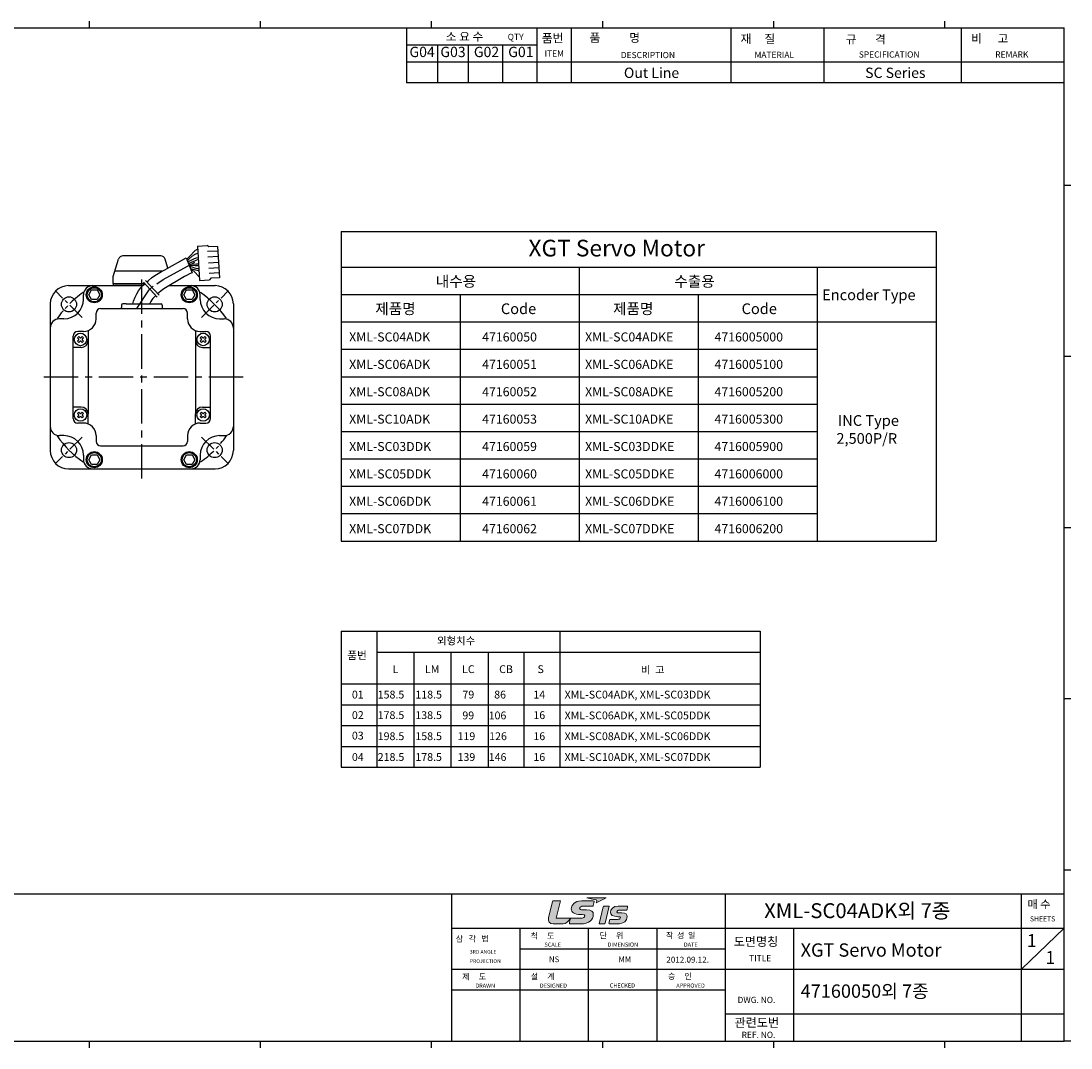
# Model space of a CAD drawing. Extents: x 2133 to 3039, y -175 to 273.
# Drawn here: x 2580 to 3039, y -175 to 273 of the extents above; entities that cross this region are included whole.
import ezdxf
from ezdxf.enums import TextEntityAlignment as Align

# ---------------------------------------------------------------- set-up
doc = ezdxf.new("R2010")
doc.units = 0
doc.header["$LTSCALE"] = 6
doc.header["$MEASUREMENT"] = 0
doc.header["$PDMODE"] = 34
doc.header["$PDSIZE"] = -5
doc.linetypes.add('CENTER', pattern=[2, 1.25, -0.25, 0.25, -0.25])
doc.linetypes.add('HIDDEN', pattern=[0.375, 0.25, -0.125])
doc.layers.get('0').update_dxf_attribs({"linetype": 'CONTINUOUS'})
doc.layers.get('DEFPOINTS').update_dxf_attribs({"linetype": 'CONTINUOUS'})
doc.layers.add('A3', color=7, linetype='CONTINUOUS')
doc.layers.add('DIM', color=2, linetype='CONTINUOUS')
doc.layers.add('AM_0', color=7, linetype='CONTINUOUS', lineweight=25)
doc.layers.add('AM_6_Text', color=7, linetype='CONTINUOUS', lineweight=20)
doc.styles.add('GSG1', font='ROMANS', dxfattribs={"bigfont": 'GSG1'})
doc.styles.add('WHGTXT', font='simplex', dxfattribs={"bigfont": 'whgtxt'})

# ---------------------------------------------------------------- blocks, each defined once
blk = doc.blocks.new('LS signature')
at = {"linetype": 'Continuous', "lineweight": 0}
h = blk.add_hatch(color=242, dxfattribs=at)
edge = h.paths.add_edge_path()
edge.add_spline(control_points=[(-0.3, 2.29), (-0.3, 2.29), (3.05, 2.29), (3.05, 2.29), (3.05, 2.29), (1.33, 1.41), (1.33, 1.41), (1.33, 1.41), (1.4, 1.7), (1.42, 1.78), (1.44, 1.87), (1.41, 1.94), (1.28, 1.97), (1.15, 2), (-0.3, 2.29), (-0.3, 2.29)], knot_values=[0, 0, 0, 0, 1, 1, 1, 2, 2, 2, 3, 3, 3, 4, 4, 4, 5, 5, 5, 5], degree=3, periodic=0)
h = blk.add_hatch(color=158, dxfattribs=at)
edge = h.paths.add_edge_path()
edge.add_spline(control_points=[(-1.11, -0.61), (-0.84, -0.61), (-0.7, -0.65), (-0.69, -0.82), (-0.69, -0.92), (-0.76, -1.04), (-0.83, -1.09), (-0.99, -1.22), (-1.13, -1.23), (-1.89, -1.23), (-1.89, -1.23), (-5.63, -1.23), (-5.63, -1.23), (-5.63, -1.23), (-4.91, 1.79), (-4.91, 1.79), (-4.91, 1.79), (-6.16, 1.79), (-6.16, 1.79), (-6.24, 1.79), (-6.27, 1.77), (-6.3, 1.67), (-6.3, 1.67), (-6.99, -1.16), (-6.99, -1.16), (-7.11, -1.73), (-6.82, -2.24), (-6.18, -2.24), (-6.18, -2.24), (-4.46, -2.24), (-4.46, -2.24), (-4.03, -2.24), (-3.44, -1.77), (-3.21, -1.33), (-3.19, -1.3), (-3.19, -1.29), (-3.18, -1.27), (-3.18, -1.27), (-3.17, -1.26), (-3.17, -1.27), (-3.17, -1.27), (-3.17, -1.27), (-3.17, -1.27), (-3.21, -1.43), (-3.34, -1.98), (-3.36, -2.08), (-3.39, -2.19), (-3.33, -2.24), (-3.27, -2.24), (-3.27, -2.24), (-1.42, -2.24), (-1.42, -2.24), (0.14, -2.24), (0.76, -1.49), (0.81, -0.6), (0.84, -0.1), (0.52, 0.23), (-0.38, 0.23), (-0.38, 0.23), (-1.07, 0.23), (-1.07, 0.23), (-1.32, 0.23), (-1.57, 0.31), (-1.57, 0.51), (-1.57, 0.71), (-1.29, 0.88), (-0.92, 0.88), (-0.92, 0.88), (0.76, 0.88), (0.76, 0.88), (0.76, 0.88), (0.91, 1.47), (0.94, 1.59), (0.97, 1.75), (0.93, 1.79), (0.81, 1.79), (0.81, 1.79), (-1.27, 1.79), (-1.27, 1.79), (-2.47, 1.79), (-3.02, 0.99), (-3.02, 0.41), (-3.02, -0.17), (-2.55, -0.61), (-1.35, -0.61), (-1.35, -0.61), (-1.11, -0.61), (-1.11, -0.61)], knot_values=[0, 0, 0, 0, 1, 1, 1, 2, 2, 2, 3, 3, 3, 4, 4, 4, 5, 5, 5, 6, 6, 6, 7, 7, 7, 8, 8, 8, 9, 9, 9, 10, 10, 10, 11, 11, 11, 12, 12, 12, 13, 13, 13, 14, 14, 14, 15, 15, 15, 16, 16, 16, 17, 17, 17, 18, 18, 18, 19, 19, 19, 20, 20, 20, 21, 21, 21, 22, 22, 22, 23, 23, 23, 24, 24, 24, 25, 25, 25, 26, 26, 26, 27, 27, 27, 28, 28, 28, 29, 29, 29, 29], degree=3, periodic=0)
h = blk.add_hatch(color=252, dxfattribs=at)
edge = h.paths.add_edge_path()
edge.add_spline(control_points=[(2.65, 0.88), (2.59, 0.88), (2.52, 0.85), (2.5, 0.77), (2.5, 0.77), (1.82, -2.23), (1.82, -2.23), (1.82, -2.23), (2.74, -2.23), (2.74, -2.23), (2.8, -2.23), (2.88, -2.2), (2.9, -2.12), (2.9, -2.12), (3.58, 0.88), (3.58, 0.88), (3.58, 0.88), (2.65, 0.88), (2.65, 0.88)], knot_values=[0, 0, 0, 0, 1, 1, 1, 2, 2, 2, 3, 3, 3, 4, 4, 4, 5, 5, 5, 6, 6, 6, 6], degree=3, periodic=0)
edge = h.paths.add_edge_path()
edge.add_spline(control_points=[(6.7, 0.88), (6.7, 0.88), (5.15, 0.88), (5.15, 0.88), (4.22, 0.88), (3.8, 0.26), (3.8, -0.19), (3.8, -0.63), (4.16, -0.97), (5.08, -0.97), (5.08, -0.97), (5.22, -0.97), (5.22, -0.97), (5.42, -0.97), (5.54, -1), (5.54, -1.14), (5.54, -1.21), (5.49, -1.3), (5.43, -1.34), (5.31, -1.44), (5.25, -1.45), (4.67, -1.45), (4.67, -1.45), (3.69, -1.45), (3.69, -1.45), (3.69, -1.45), (3.54, -2.1), (3.54, -2.1), (3.52, -2.19), (3.56, -2.23), (3.61, -2.23), (3.61, -2.23), (4.98, -2.23), (4.98, -2.23), (6.18, -2.23), (6.65, -1.65), (6.7, -0.96), (6.72, -0.58), (6.47, -0.33), (5.78, -0.33), (5.78, -0.33), (5.3, -0.33), (5.3, -0.33), (5.11, -0.33), (4.92, -0.26), (4.92, -0.11), (4.92, 0.04), (5.13, 0.18), (5.41, 0.18), (5.41, 0.18), (6.66, 0.18), (6.66, 0.18), (6.66, 0.18), (6.77, 0.63), (6.79, 0.73), (6.82, 0.85), (6.79, 0.88), (6.7, 0.88)], knot_values=[0, 0, 0, 0, 1, 1, 1, 2, 2, 2, 3, 3, 3, 4, 4, 4, 5, 5, 5, 6, 6, 6, 7, 7, 7, 8, 8, 8, 9, 9, 9, 10, 10, 10, 11, 11, 11, 12, 12, 12, 13, 13, 13, 14, 14, 14, 15, 15, 15, 16, 16, 16, 17, 17, 17, 18, 18, 18, 19, 19, 19, 19], degree=3, periodic=0)
at = {"color": 242, "lineweight": 0}
blk.add_open_spline([(-0.3, 2.29), (-0.3, 2.29), (3.05, 2.29), (3.05, 2.29), (3.05, 2.29), (1.33, 1.41), (1.33, 1.41), (1.33, 1.41), (1.4, 1.7), (1.42, 1.78), (1.44, 1.87), (1.41, 1.94), (1.28, 1.97), (1.15, 2), (-0.3, 2.29), (-0.3, 2.29)], degree=3, knots=[0, 0, 0, 0, 1, 1, 1, 2, 2, 2, 3, 3, 3, 4, 4, 4, 5, 5, 5, 5], dxfattribs=at)
at = {"color": 158, "lineweight": 0}
blk.add_open_spline([(-1.11, -0.61), (-0.84, -0.61), (-0.7, -0.65), (-0.69, -0.82), (-0.69, -0.92), (-0.76, -1.04), (-0.83, -1.09), (-0.99, -1.22), (-1.13, -1.23), (-1.89, -1.23), (-1.89, -1.23), (-5.63, -1.23), (-5.63, -1.23), (-5.63, -1.23), (-4.91, 1.79), (-4.91, 1.79), (-4.91, 1.79), (-6.16, 1.79), (-6.16, 1.79), (-6.24, 1.79), (-6.27, 1.77), (-6.3, 1.67), (-6.3, 1.67), (-6.99, -1.16), (-6.99, -1.16), (-7.11, -1.73), (-6.82, -2.24), (-6.18, -2.24), (-6.18, -2.24), (-4.46, -2.24), (-4.46, -2.24), (-4.03, -2.24), (-3.44, -1.77), (-3.21, -1.33), (-3.19, -1.3), (-3.19, -1.29), (-3.18, -1.27), (-3.18, -1.27), (-3.17, -1.26), (-3.17, -1.27), (-3.17, -1.27), (-3.17, -1.27), (-3.17, -1.27), (-3.21, -1.43), (-3.34, -1.98), (-3.36, -2.08), (-3.39, -2.19), (-3.33, -2.24), (-3.27, -2.24), (-3.27, -2.24), (-1.42, -2.24), (-1.42, -2.24), (0.14, -2.24), (0.76, -1.49), (0.81, -0.6), (0.84, -0.1), (0.52, 0.23), (-0.38, 0.23), (-0.38, 0.23), (-1.07, 0.23), (-1.07, 0.23), (-1.32, 0.23), (-1.57, 0.31), (-1.57, 0.51), (-1.57, 0.71), (-1.29, 0.88), (-0.92, 0.88), (-0.92, 0.88), (0.76, 0.88), (0.76, 0.88), (0.76, 0.88), (0.91, 1.47), (0.94, 1.59), (0.97, 1.75), (0.93, 1.79), (0.81, 1.79), (0.81, 1.79), (-1.27, 1.79), (-1.27, 1.79), (-2.47, 1.79), (-3.02, 0.99), (-3.02, 0.41), (-3.02, -0.17), (-2.55, -0.61), (-1.35, -0.61), (-1.35, -0.61), (-1.11, -0.61), (-1.11, -0.61)], degree=3, knots=[0, 0, 0, 0, 1, 1, 1, 2, 2, 2, 3, 3, 3, 4, 4, 4, 5, 5, 5, 6, 6, 6, 7, 7, 7, 8, 8, 8, 9, 9, 9, 10, 10, 10, 11, 11, 11, 12, 12, 12, 13, 13, 13, 14, 14, 14, 15, 15, 15, 16, 16, 16, 17, 17, 17, 18, 18, 18, 19, 19, 19, 20, 20, 20, 21, 21, 21, 22, 22, 22, 23, 23, 23, 24, 24, 24, 25, 25, 25, 26, 26, 26, 27, 27, 27, 28, 28, 28, 29, 29, 29, 29], dxfattribs=at)
at = {"color": 252, "lineweight": 0}
for points, knots in [([(2.65, 0.88), (2.59, 0.88), (2.52, 0.85), (2.5, 0.77), (2.5, 0.77), (1.82, -2.23), (1.82, -2.23), (1.82, -2.23), (2.74, -2.23), (2.74, -2.23), (2.8, -2.23), (2.88, -2.2), (2.9, -2.12), (2.9, -2.12), (3.58, 0.88), (3.58, 0.88), (3.58, 0.88), (2.65, 0.88), (2.65, 0.88)], [0, 0, 0, 0, 1, 1, 1, 2, 2, 2, 3, 3, 3, 4, 4, 4, 5, 5, 5, 6, 6, 6, 6]), ([(6.7, 0.88), (6.7, 0.88), (5.15, 0.88), (5.15, 0.88), (4.22, 0.88), (3.8, 0.26), (3.8, -0.19), (3.8, -0.63), (4.16, -0.97), (5.08, -0.97), (5.08, -0.97), (5.22, -0.97), (5.22, -0.97), (5.42, -0.97), (5.54, -1), (5.54, -1.14), (5.54, -1.21), (5.49, -1.3), (5.43, -1.34), (5.31, -1.44), (5.25, -1.45), (4.67, -1.45), (4.67, -1.45), (3.69, -1.45), (3.69, -1.45), (3.69, -1.45), (3.54, -2.1), (3.54, -2.1), (3.52, -2.19), (3.56, -2.23), (3.61, -2.23), (3.61, -2.23), (4.98, -2.23), (4.98, -2.23), (6.18, -2.23), (6.65, -1.65), (6.7, -0.96), (6.72, -0.58), (6.47, -0.33), (5.78, -0.33), (5.78, -0.33), (5.3, -0.33), (5.3, -0.33), (5.11, -0.33), (4.92, -0.26), (4.92, -0.11), (4.92, 0.04), (5.13, 0.18), (5.41, 0.18), (5.41, 0.18), (6.66, 0.18), (6.66, 0.18), (6.66, 0.18), (6.77, 0.63), (6.79, 0.73), (6.82, 0.85), (6.79, 0.88), (6.7, 0.88)], [0, 0, 0, 0, 1, 1, 1, 2, 2, 2, 3, 3, 3, 4, 4, 4, 5, 5, 5, 6, 6, 6, 7, 7, 7, 8, 8, 8, 9, 9, 9, 10, 10, 10, 11, 11, 11, 12, 12, 12, 13, 13, 13, 14, 14, 14, 15, 15, 15, 16, 16, 16, 17, 17, 17, 18, 18, 18, 19, 19, 19, 19])]:
    blk.add_open_spline(points, degree=3, knots=knots, dxfattribs=at)

msp = doc.modelspace()

# ---------------------------------------------------------------- linework, layer by layer
for p, q in [((2610.024, 273.217), (2610.024, 270.227)), ((2684.752, 273.217), (2684.752, 270.227)), ((2759.48, 273.217), (2759.48, 270.227)), ((2834.209, 273.217), (2834.209, 270.227)), ((2908.937, 273.217), (2908.937, 270.227)), ((2983.665, 273.217), (2983.665, 270.227)), ((2135.567, 270.227), (3035.975, 270.227)), ((2748.62, 270.227), (2748.62, 246.227)), ((2805.62, 270.227), (2805.62, 246.227)), ((2820.62, 270.227), (2820.62, 246.227)), ((2890.332, 270.227), (2890.332, 246.227)), ((2930.975, 270.227), (2930.975, 246.227)), ((2990.975, 270.227), (2990.975, 246.227)), ((3035.975, -172.273), (3035.975, 270.227)), ((2775.62, 262.727), (2775.62, 246.227)), ((2790.62, 262.727), (2790.62, 246.227)), ((3035.975, 246.227), (2748.62, 246.227)), ((3038.964, 201.369), (3035.975, 201.369)), ((2720.071, 181.331), (2980.071, 181.331)), ((2720.071, 181.331), (2720.071, 46.131)), ((2980.071, 181.331), (2980.071, 46.131)), ((2720.071, 165.731), (2980.071, 165.731)), ((2824.071, 165.731), (2824.071, 46.131)), ((2928.071, 165.731), (2928.071, 46.131)), ((2720.071, 153.771), (2928.071, 153.771)), ((2772.071, 153.771), (2772.071, 46.131)), ((2876.071, 153.771), (2876.071, 46.131)), ((2720.071, 141.811), (2928.071, 141.811)), ((2928.071, 141.811), (2980.071, 141.811)), ((2720.071, 129.851), (2928.071, 129.851)), ((3038.964, 126.64), (3035.975, 126.64)), ((2720.071, 117.891), (2928.071, 117.891)), ((2720.071, 105.931), (2928.071, 105.931)), ((2720.071, 93.971), (2928.071, 93.971)), ((2720.071, 82.011), (2928.071, 82.011)), ((2720.071, 70.051), (2928.071, 70.051)), ((2720.071, 58.091), (2928.071, 58.091)), ((3038.964, 51.912), (3035.975, 51.912)), ((2720.071, 46.131), (2980.071, 46.131)), ((3038.964, -22.816), (3035.975, -22.816)), ((3038.964, -97.544), (3035.975, -97.544)), ((2135.567, -108.006), (3035.975, -108.006)), ((2768.448, -172.273), (2768.448, -108.006)), ((2888.013, -172.273), (2888.013, -108.006)), ((3017.293, -172.273), (3017.293, -108.006)), ((2768.448, -122.952), (3035.975, -122.952)), ((2798.339, -172.273), (2798.339, -122.952)), ((2828.23, -172.273), (2828.23, -122.952)), ((2858.122, -172.273), (2858.122, -122.952)), ((2917.904, -172.273), (2917.904, -122.952)), ((3017.293, -140.887), (3035.975, -122.952)), ((2798.339, -131.919), (2888.013, -131.919)), ((2768.448, -140.887), (3035.975, -140.887)), ((2768.448, -149.854), (2888.013, -149.854)), ((2888.013, -160.316), (3035.975, -160.316)), ((2135.567, -172.273), (3035.975, -172.273)), ((2610.024, -172.273), (2610.024, -175.262)), ((2684.752, -172.273), (2684.752, -175.262)), ((2759.48, -172.273), (2759.48, -175.262)), ((2834.209, -172.273), (2834.209, -175.262)), ((2908.937, -172.273), (2908.937, -175.262)), ((2983.665, -172.273), (2983.665, -175.262)), ((3028.502, -172.273), (3031.491, -172.273)), ((3038.964, -172.273), (3035.975, -172.273))]:
    msp.add_line(p, q)
at = {"color": 7, "linetype": 'Continuous'}
for p, q in [((2657.264, 174.835), (2661.612, 175.117)), ((2657.264, 174.835), (2658.231, 159.923)), ((2662.309, 174.542), (2661.612, 175.117)), ((2666.049, 174.784), (2662.309, 174.542)), ((2666.049, 174.784), (2666.937, 161.109)), ((2661.73, 172.637), (2666.17, 172.925)), ((2661.894, 170.283), (2666.323, 170.57)), ((2662.076, 167.684), (2666.491, 167.97)), ((2662.239, 165.331), (2666.644, 165.617)), ((2662.396, 163.088), (2666.79, 163.373)), ((2663.196, 160.866), (2662.579, 160.205)), ((2666.937, 161.109), (2663.196, 160.866)), ((2658.231, 159.923), (2662.579, 160.205)), ((2607.504, 151.652), (2607.504, 153.652)), ((2658.504, 151.652), (2658.504, 153.652)), ((2599.004, 143.152), (2597.004, 143.152)), ((2667.004, 143.152), (2669.004, 143.152)), ((2599.004, 92.152), (2597.004, 92.152)), ((2667.004, 92.152), (2669.004, 92.152)), ((2607.504, 83.652), (2607.504, 81.652)), ((2658.504, 83.652), (2658.504, 81.652))]:
    msp.add_line(p, q, dxfattribs=at)
at = {"linetype": 'Continuous'}
for p, q in [((2641.272, 170.652), (2624.735, 170.652)), ((2644.122, 165.173), (2652.398, 169.786)), ((2652.398, 169.786), (2655.07, 163.316)), ((2620.504, 161.652), (2622.823, 169.237)), ((2643.134, 164.623), (2644.122, 165.173)), ((2644.383, 165.319), (2643.185, 169.237)), ((2620.504, 158.652), (2620.504, 161.652)), ((2621.268, 164.152), (2642.197, 164.152)), ((2635.9, 159.91), (2637.265, 161.006)), ((2637.265, 161.006), (2638.697, 162.049)), ((2638.697, 162.049), (2640.171, 163.016)), ((2640.171, 163.016), (2641.659, 163.881)), ((2641.659, 163.881), (2643.134, 164.623)), ((2651.68, 161.629), (2642.68, 156.29)), ((2652.82, 162.293), (2651.68, 161.629)), ((2653.873, 162.822), (2652.82, 162.293)), ((2655.07, 163.316), (2653.873, 162.822)), ((2601.004, 157.652), (2633.477, 157.652)), ((2620.504, 158.652), (2634.141, 158.652)), ((2620.504, 158.652), (2620.504, 157.652)), ((2620.504, 157.652), (2633.477, 157.652)), ((2633.477, 157.652), (2621.004, 157.652)), ((2631.577, 155.351), (2632.465, 156.524)), ((2632.465, 156.524), (2633.477, 157.652)), ((2633.477, 157.652), (2634.31, 158.471)), ((2635.212, 159.3), (2635.9, 159.91)), ((2642.68, 156.29), (2641.519, 155.445)), ((2644.976, 157.652), (2665.004, 157.652)), ((2629.433, 150.922), (2630.084, 152.613)), ((2630.084, 152.613), (2630.791, 154.068)), ((2630.791, 154.068), (2631.577, 155.351)), ((2637.366, 151.401), (2636.938, 150.701)), ((2637.871, 152.067), (2637.366, 151.401)), ((2638.541, 152.814), (2637.871, 152.067)), ((2639.108, 153.371), (2638.541, 152.814)), ((2640.414, 154.557), (2640.01, 154.199)), ((2641.519, 155.445), (2640.414, 154.557)), ((2593.004, 149.652), (2593.004, 85.652)), ((2624.156, 149.152), (2624.156, 148.152)), ((2626.156, 149.652), (2624.656, 149.652)), ((2626.156, 149.652), (2639.925, 149.652)), ((2629.039, 149.652), (2629.433, 150.922)), ((2636.51, 149.821), (2636.445, 149.652)), ((2636.938, 150.701), (2636.51, 149.821)), ((2639.925, 149.652), (2641.425, 149.652)), ((2641.925, 149.152), (2641.925, 148.152)), ((2673.004, 149.652), (2673.004, 85.652)), ((2609.504, 133.652), (2609.504, 101.652)), ((2656.504, 133.652), (2656.504, 101.652)), ((2601.004, 77.652), (2665.004, 77.652))]:
    msp.add_line(p, q, dxfattribs=at)
at = {"color": 3, "linetype": 'CENTER', "ltscale": 2}
for p, q in [((2633.004, 73.391), (2633.004, 161.913)), ((2677.265, 117.652), (2588.743, 117.652))]:
    msp.add_line(p, q, dxfattribs=at)
at = {"color": 3, "linetype": 'Continuous'}
for p, q in [((2633.696, 159.125), (2639.763, 152.675)), ((2634.583, 159.969), (2640.65, 153.519))]:
    msp.add_line(p, q, dxfattribs=at)
at = {"color": 3, "linetype": 'CENTER'}
for p, q in [((2606.889, 143.767), (2595.48, 155.176)), ((2659.119, 143.767), (2670.528, 155.176)), ((2606.889, 91.537), (2595.48, 80.127)), ((2659.119, 91.537), (2670.528, 80.127))]:
    msp.add_line(p, q, dxfattribs=at)
at = {"color": 7}
for p, q in [((2615.004, 147.652), (2651.004, 147.652)), ((2613.004, 143.152), (2613.004, 145.652)), ((2653.004, 143.152), (2653.004, 145.652)), ((2609.504, 138.028), (2609.504, 133.652)), ((2656.504, 138.028), (2656.504, 133.652)), ((2658.504, 137.652), (2661.004, 137.652)), ((2603.004, 99.652), (2603.004, 135.652)), ((2663.004, 99.652), (2663.004, 135.652)), ((2606.504, 130.652), (2603.004, 130.652)), ((2659.504, 130.652), (2663.004, 130.652)), ((2606.504, 104.652), (2603.004, 104.652)), ((2609.504, 97.275), (2609.504, 101.652)), ((2656.504, 97.275), (2656.504, 101.652)), ((2659.504, 104.652), (2663.004, 104.652)), ((2607.504, 97.652), (2605.004, 97.652)), ((2658.504, 97.652), (2661.004, 97.652)), ((2613.004, 92.152), (2613.004, 89.652)), ((2653.004, 92.152), (2653.004, 89.652)), ((2615.004, 87.652), (2651.004, 87.652))]:
    msp.add_line(p, q, dxfattribs=at)
at = {"color": 7, "linetype": 'HIDDEN', "ltscale": 3}
msp.add_line((2607.504, 137.652), (2605.004, 137.652), dxfattribs=at)
at = {"color": 2, "linetype": 'CENTER'}
for p, q in [((2604.931, 134.859), (2605.497, 135.425)), ((2605.355, 134.435), (2604.931, 134.859)), ((2604.931, 133.445), (2605.355, 133.869)), ((2605.497, 132.879), (2604.931, 133.445)), ((2605.921, 135), (2605.497, 135.425)), ((2605.497, 132.879), (2605.921, 133.303)), ((2606.487, 135), (2606.911, 135.425)), ((2606.911, 132.879), (2606.487, 133.303)), ((2607.477, 134.859), (2606.911, 135.425)), ((2606.911, 132.879), (2607.477, 133.445)), ((2607.052, 134.435), (2607.477, 134.859)), ((2607.477, 133.445), (2607.052, 133.869)), ((2658.531, 134.859), (2659.097, 135.425)), ((2658.955, 134.435), (2658.531, 134.859)), ((2658.531, 133.445), (2658.955, 133.869)), ((2659.097, 132.879), (2658.531, 133.445)), ((2659.521, 135), (2659.097, 135.425)), ((2659.097, 132.879), (2659.521, 133.303)), ((2660.087, 135), (2660.511, 135.425)), ((2660.511, 132.879), (2660.087, 133.303)), ((2661.077, 134.859), (2660.511, 135.425)), ((2660.511, 132.879), (2661.077, 133.445)), ((2660.652, 134.435), (2661.077, 134.859)), ((2661.077, 133.445), (2660.652, 133.869)), ((2604.931, 101.859), (2605.497, 102.425)), ((2605.355, 101.435), (2604.931, 101.859)), ((2605.921, 102), (2605.497, 102.425)), ((2606.487, 102), (2606.911, 102.425)), ((2607.477, 101.859), (2606.911, 102.425)), ((2607.052, 101.435), (2607.477, 101.859)), ((2658.531, 101.859), (2659.097, 102.425)), ((2658.955, 101.435), (2658.531, 101.859)), ((2659.521, 102), (2659.097, 102.425)), ((2660.087, 102), (2660.511, 102.425)), ((2661.077, 101.859), (2660.511, 102.425)), ((2660.652, 101.435), (2661.077, 101.859)), ((2604.931, 100.445), (2605.355, 100.869)), ((2605.497, 99.879), (2604.931, 100.445)), ((2605.497, 99.879), (2605.921, 100.303)), ((2606.911, 99.879), (2606.487, 100.303)), ((2606.911, 99.879), (2607.477, 100.445)), ((2607.477, 100.445), (2607.052, 100.869)), ((2658.531, 100.445), (2658.955, 100.869)), ((2659.097, 99.879), (2658.531, 100.445)), ((2659.097, 99.879), (2659.521, 100.303)), ((2660.511, 99.879), (2660.087, 100.303)), ((2660.511, 99.879), (2661.077, 100.445)), ((2661.077, 100.445), (2660.652, 100.869))]:
    msp.add_line(p, q, dxfattribs=at)
at = {"color": 1, "linetype": 'Continuous', "const_width": 0.5}
for points in [[(2652.647, 169.182), (2652.822, 169.347), (2653.03, 169.543), (2653.262, 169.766), (2653.512, 170.008), (2653.772, 170.265), (2654.035, 170.53), (2654.293, 170.798), (2654.54, 171.063), (2654.769, 171.32), (2654.982, 171.567), (2655.181, 171.803), (2655.369, 172.027), (2655.548, 172.237), (2655.723, 172.432), (2655.894, 172.611), (2656.065, 172.773), (2656.239, 172.916), (2656.413, 173.043), (2656.585, 173.154), (2656.753, 173.251), (2656.916, 173.335), (2657.071, 173.409), (2657.216, 173.474), (2657.348, 173.531)], [(2653.881, 166.196), (2654.2, 166.072), (2654.521, 165.948), (2654.839, 165.826), (2655.151, 165.709), (2655.451, 165.599), (2655.737, 165.497), (2656.005, 165.406), (2656.249, 165.328), (2656.47, 165.264), (2656.671, 165.214), (2656.861, 165.174), (2657.046, 165.142), (2657.235, 165.117), (2657.435, 165.096), (2657.654, 165.076), (2657.898, 165.057)], [(2654.359, 165.038), (2657.957, 164.142)]]:
    msp.add_lwpolyline(points, dxfattribs=at)
at = {"color": 7, "linetype": 'Continuous', "const_width": 0.5}
for points in [[(2652.88, 168.62), (2653.067, 168.793), (2653.321, 169.028), (2653.629, 169.307), (2653.975, 169.615), (2654.345, 169.937), (2654.725, 170.256), (2655.099, 170.557), (2655.454, 170.824), (2655.778, 171.045), (2656.072, 171.223), (2656.341, 171.363), (2656.589, 171.472), (2656.822, 171.557), (2657.042, 171.624), (2657.255, 171.678), (2657.465, 171.726)], [(2653.126, 168.022), (2653.335, 168.13), (2653.631, 168.282), (2653.993, 168.467), (2654.4, 168.672), (2654.829, 168.885), (2655.26, 169.095), (2655.671, 169.288), (2656.04, 169.454), (2656.352, 169.583), (2656.61, 169.677), (2656.825, 169.741), (2657.006, 169.779), (2657.164, 169.796), (2657.308, 169.798), (2657.447, 169.787), (2657.592, 169.771)], [(2653.755, 166.5), (2657.814, 166.347)]]:
    msp.add_lwpolyline(points, dxfattribs=at)
at = {"color": 5, "linetype": 'Continuous'}
for points in [[(2639.639, 158.504), (2642.301, 160.275), (2656.231, 167.934)], [(2630.868, 147.652), (2636.216, 155.801), (2638.007, 157.383)]]:
    msp.add_lwpolyline(points, dxfattribs=at)
at = {"color": 5, "linetype": 'Continuous', "const_width": 0.5}
for points in [[(2653.413, 167.329), (2657.636, 169.096)], [(2653.554, 166.987), (2655.816, 166.994), (2657.762, 167.151)], [(2654.356, 165.045), (2654.711, 164.763), (2655.035, 164.504), (2655.328, 164.269), (2655.591, 164.055), (2655.825, 163.861), (2656.031, 163.686), (2656.21, 163.529), (2656.363, 163.387), (2656.491, 163.26), (2656.598, 163.144), (2656.689, 163.038), (2656.769, 162.938), (2656.842, 162.842), (2656.913, 162.747), (2656.988, 162.651), (2657.069, 162.55), (2657.162, 162.442), (2657.267, 162.328), (2657.384, 162.206), (2657.511, 162.075), (2657.65, 161.937), (2657.8, 161.79), (2657.96, 161.633), (2658.131, 161.468)]]:
    msp.add_lwpolyline(points, dxfattribs=at)
at = {"linetype": 'Continuous'}
for points in [[(2611.03, 151.531), (2609.805, 153.652), (2611.03, 155.772), (2613.478, 155.772), (2614.703, 153.652), (2613.478, 151.531)], [(2652.53, 151.531), (2651.305, 153.652), (2652.53, 155.772), (2654.978, 155.772), (2656.203, 153.652), (2654.978, 151.531)], [(2611.03, 79.531), (2609.805, 81.652), (2611.03, 83.772), (2613.478, 83.772), (2614.703, 81.652), (2613.478, 79.531)], [(2652.53, 79.531), (2651.305, 81.652), (2652.53, 83.772), (2654.978, 83.772), (2656.203, 81.652), (2654.978, 79.531)]]:
    msp.add_lwpolyline(points, close=True, dxfattribs=at)
for centre, radius in [((2612.254, 153.652), 3.5), ((2612.254, 153.652), 3.1), ((2653.754, 153.652), 3.5), ((2653.754, 153.652), 3.1), ((2601.184, 149.472), 3.3), ((2664.824, 149.472), 3.3), ((2606.204, 134.152), 2.75), ((2659.804, 134.152), 2.75), ((2606.204, 101.152), 2.75), ((2659.804, 101.152), 2.75), ((2601.184, 85.832), 3.3), ((2664.824, 85.832), 3.3), ((2612.254, 81.652), 3.5), ((2612.254, 81.652), 3.1), ((2653.754, 81.652), 3.5), ((2653.754, 81.652), 3.1)]:
    msp.add_circle(centre, radius, dxfattribs=at)
for centre, radius, start, end in [((2624.735, 168.652), 2, 90, 163), ((2641.272, 168.652), 2, 17, 90), ((2601.004, 149.652), 8, 90, 180), ((2665.004, 149.652), 8, 0, 90), ((2623.656, 148.152), 0.5, 270, 0), ((2624.656, 149.152), 0.5, 90, 180), ((2641.425, 149.152), 0.5, 360, 90), ((2642.425, 148.152), 0.5, 180, 270), ((2601.004, 85.652), 8, 180, 270), ((2665.004, 85.652), 8, 270, 0)]:
    msp.add_arc(centre, radius, start, end, dxfattribs=at)
at = {"color": 7, "linetype": 'Continuous'}
for centre, radius, start, end in [((2611.504, 153.652), 4, 90, 180), ((2654.504, 153.652), 4, 0, 90), ((2599.004, 151.652), 8.5, 270, 0), ((2667.004, 151.652), 8.5, 180, 270), ((2597.004, 139.152), 4, 90, 180), ((2669.004, 139.152), 4, 0, 90), ((2597.004, 96.152), 4, 180, 270), ((2599.004, 83.652), 8.5, 0, 90), ((2667.004, 83.652), 8.5, 90, 180), ((2669.004, 96.152), 4, 270, 0), ((2611.504, 81.652), 4, 180, 270), ((2654.504, 81.652), 4, 270, 0)]:
    msp.add_arc(centre, radius, start, end, dxfattribs=at)
at = {"color": 3, "linetype": 'CENTER'}
for start, end in [(124.71428, 145.28572), (304.71428, 325.28572)]:
    msp.add_arc((2633.004, 117.652), 45, start, end, dxfattribs=at)
at = {"color": 3, "linetype": 'ByBlock'}
for start, end in [(34.71428, 55.28572), (214.71428, 235.28572)]:
    msp.add_arc((2633.004, 117.652), 45, start, end, dxfattribs=at)
at = {"color": 7}
for centre, radius, start, end in [((2615.004, 145.652), 2, 90, 180), ((2651.004, 145.652), 2, 0, 90), ((2607.504, 143.152), 5.5, 270, 0), ((2658.504, 143.152), 5.5, 180, 270), ((2661.004, 135.652), 2, 0, 90), ((2606.504, 101.652), 3, 0, 90), ((2607.504, 92.152), 5.5, 0, 90), ((2658.504, 92.152), 5.5, 90, 180), ((2661.004, 99.652), 2, 270, 0), ((2615.004, 89.652), 2, 180, 270), ((2651.004, 89.652), 2, 270, 0)]:
    msp.add_arc(centre, radius, start, end, dxfattribs=at)
at = {"color": 7, "ltscale": 3}
msp.add_arc((2605.004, 135.652), 2, 90, 180, dxfattribs=at)
at = {"color": 2, "linetype": 'CENTER'}
for centre, start, end in [((2605.073, 134.152), 315, 45), ((2606.204, 135.283), 225, 315), ((2606.204, 133.02), 45, 135), ((2607.335, 134.152), 135, 225), ((2658.673, 134.152), 315, 45), ((2659.804, 135.283), 225, 315), ((2659.804, 133.02), 45, 135), ((2660.935, 134.152), 135, 225), ((2605.073, 101.152), 315, 45), ((2606.204, 102.283), 225, 315), ((2607.335, 101.152), 135, 225), ((2658.673, 101.152), 315, 45), ((2659.804, 102.283), 225, 315), ((2660.935, 101.152), 135, 225), ((2606.204, 100.02), 45, 135), ((2659.804, 100.02), 45, 135)]:
    msp.add_arc(centre, 0.4, start, end, dxfattribs=at)
at = {"color": 7, "ltscale": 0.2}
for centre, radius, start, end in [((2606.504, 133.652), 3, 270, 0), ((2659.504, 133.652), 3, 180, 270), ((2659.504, 101.652), 3, 90, 180), ((2605.004, 99.652), 2, 180, 270)]:
    msp.add_arc(centre, radius, start, end, dxfattribs=at)
at = {"layer": 'A3'}
for p, q in [((2805.62, 270.227), (2805.62, 255.227)), ((2820.62, 270.227), (2820.62, 255.227)), ((2805.62, 262.727), (2748.62, 262.727)), ((2762.12, 262.727), (2762.12, 246.227)), ((2775.62, 262.727), (2775.62, 255.227)), ((2790.62, 262.727), (2790.62, 255.227)), ((3035.975, 255.227), (2748.62, 255.227))]:
    msp.add_line(p, q, dxfattribs=at)
at = {"layer": 'DEFPOINTS', "color": 0, "linetype": 'ByBlock'}
for p in [(2661.001, 162.726), (2633.004, 101.052)]:
    msp.add_point(p, dxfattribs=at)
at = {"layer": 'DIM', "color": 0}
for p, q in [((2720.071, 6.736), (2735.654, 6.736)), ((2720.071, 6.736), (2720.071, -52.634)), ((2735.654, 6.736), (2735.654, -52.634)), ((2735.654, 6.736), (2735.654, -52.634)), ((2735.654, 6.736), (2735.654, -52.634)), ((2735.654, 6.736), (2815.584, 6.736)), ((2815.584, 6.736), (2815.584, -52.634)), ((2815.584, 6.736), (2903.225, 6.736)), ((2903.225, 6.736), (2903.225, -52.634)), ((2735.654, -2.354), (2815.584, -2.354)), ((2751.856, -2.354), (2751.856, -52.634)), ((2768.057, -2.354), (2768.057, -52.634)), ((2784.259, -2.354), (2784.259, -52.634)), ((2799.935, -2.354), (2799.935, -52.634)), ((2815.584, -2.354), (2815.584, -52.634)), ((2815.584, -2.354), (2903.225, -2.354)), ((2720.071, -16.275), (2735.654, -16.275)), ((2735.654, -16.275), (2815.584, -16.275)), ((2815.584, -16.275), (2903.225, -16.275)), ((2720.071, -25.365), (2735.654, -25.365)), ((2735.654, -25.365), (2815.584, -25.365)), ((2815.584, -25.365), (2903.225, -25.365)), ((2720.071, -34.455), (2735.654, -34.455)), ((2735.654, -34.455), (2815.584, -34.455)), ((2815.584, -34.455), (2903.225, -34.455)), ((2720.071, -43.544), (2735.654, -43.544)), ((2735.654, -43.544), (2815.584, -43.544)), ((2815.584, -43.544), (2903.225, -43.544)), ((2720.071, -52.634), (2735.654, -52.634)), ((2735.654, -52.634), (2815.584, -52.634)), ((2815.584, -52.634), (2903.225, -52.634))]:
    msp.add_line(p, q, dxfattribs=at)

# ---------------------------------------------------------------- block references
at = {"layer": 'AM_0', "xscale": 2.509812801933208, "yscale": 2.509812801933208, "zscale": 2.509812801933208}
msp.add_blockref('LS signature', (2828.23, -115.479), dxfattribs=at)

# ---------------------------------------------------------------- texts
at = {"color": 2, "style": 'GSG1'}
for s, p in [('G04', (2755.467, 259.127)), ('G03', (2768.967, 259.127)), ('G02', (2783.603, 259.127)), ('G01', (2798.603, 259.127)), ('Out Line', (2855.7, 250.014)), ('SC Series', (2962.219, 250.014))]:
    msp.add_text(s, height=4.5, dxfattribs=at).set_placement(p, align=Align.MIDDLE)
at = {"color": 2, "linetype": 'Continuous', "style": 'GSG1'}
for s, height, p in [('XGT Servo Motor', 7.28, (2801.939, 170.406)), ('내수용', 4.68, (2761.442, 157.183)), ('수출용', 4.68, (2865.674, 157.183)), ('Encoder Type', 4.68, (2930.249, 151.301)), ('제품명', 4.68, (2735.023, 145.223)), ('Code', 4.68, (2789.881, 145.223)), ('제품명', 4.68, (2838.884, 145.223)), ('Code', 4.68, (2895.048, 145.223)), ('XML-SC04ADK', 3.952, (2723.596, 133.263)), ('47160050', 3.952, (2781.698, 133.263)), ('XML-SC04ADKE', 3.952, (2826.676, 133.263)), ('4716005000', 3.952, (2883.223, 133.263)), ('XML-SC06ADK', 3.952, (2723.596, 121.303)), ('47160051', 3.952, (2781.698, 121.303)), ('XML-SC06ADKE', 3.952, (2826.676, 121.303)), ('4716005100', 3.952, (2883.223, 121.303)), ('XML-SC08ADK', 3.952, (2723.596, 109.343)), ('47160052', 3.952, (2781.698, 109.343)), ('XML-SC08ADKE', 3.952, (2826.676, 109.343)), ('4716005200', 3.952, (2883.223, 109.343)), ('XML-SC10ADK', 3.952, (2723.596, 97.383)), ('47160053', 3.952, (2781.698, 97.383)), ('XML-SC10ADKE', 3.952, (2826.676, 97.383)), ('4716005300', 3.952, (2883.223, 97.383)), ('INC Type', 4.68, (2937.144, 96.412)), ('2,500P/R', 4.68, (2936.457, 88.575)), ('XML-SC03DDK', 3.952, (2723.596, 85.423)), ('47160059', 3.952, (2781.698, 85.423)), ('XML-SC03DDKE', 3.952, (2826.676, 85.423)), ('4716005900', 3.952, (2883.223, 85.423)), ('XML-SC05DDK', 3.952, (2723.596, 73.463)), ('47160060', 3.952, (2781.698, 73.463)), ('XML-SC05DDKE', 3.952, (2826.676, 73.463)), ('4716006000', 3.952, (2883.223, 73.463)), ('XML-SC06DDK', 3.952, (2723.596, 61.503)), ('47160061', 3.952, (2781.698, 61.503)), ('XML-SC06DDKE', 3.952, (2826.676, 61.503)), ('4716006100', 3.952, (2883.223, 61.503)), ('XML-SC07DDK', 3.952, (2723.596, 49.543)), ('47160062', 3.952, (2781.698, 49.543)), ('XML-SC07DDKE', 3.952, (2826.676, 49.543)), ('4716006200', 3.952, (2883.223, 49.543))]:
    msp.add_text(s, height=height, dxfattribs=at).set_placement(p)
at = {"color": 2}
for s, height, style, p in [('매 수', 3.5514, 'GSG1', (3019.975, -114.245)), ('SHEETS', 2.1954, 'GSG1', (3021.013, -119.977)), ('삼   각   법', 2.5828, 'GSG1', (2770.138, -128.817)), ('척     도', 2.5828, 'GSG1', (2802.881, -127.562)), ('단     위', 2.5828, 'GSG1', (2832.982, -127.426)), ('작  성  일', 2.5828, 'GSG1', (2862.012, -127.348)), ('도면명칭', 3.8742, 'GSG1', (2891.608, -130.71)), ('3RD ANGLE', 1.6143, 'GSG1', (2776.321, -134.069)), ('SCALE', 1.7935, 'GSG1', (2808.9, -131.008)), ('DIMENSION', 1.7935, 'GSG1', (2836.479, -131.002)), ('DATE', 1.7935, 'GSG1', (2869.8, -131.002)), ('PROJECTION', 1.6143, 'GSG1', (2776.321, -138.129)), ('NS', 2.5109, 'WHGTXT', (2810.888, -137.8)), ('MM', 2.5109, 'WHGTXT', (2841.253, -137.8)), ('.', 2.511, 'WHGTXT', (2871.21, -137.8)), ('TITLE', 2.6902, 'GSG1', (2898.371, -137.369)), ('제     도', 2.5828, 'GSG1', (2772.976, -145.369)), ('설     계 ', 2.5828, 'GSG1', (2802.918, -145.272)), ('승     인', 2.5828, 'GSG1', (2862.881, -145.157)), ('DRAWN', 1.7935, 'GSG1', (2778.702, -148.943)), ('DESIGNED', 1.7935, 'GSG1', (2806.875, -148.913)), ('CHECKED', 1.7935, 'GSG1', (2837.431, -148.849)), ('APPROVED', 1.7935, 'GSG1', (2866.497, -148.895)), ('DWG. NO.', 2.6902, 'GSG1', (2893.289, -155.611)), ('관련도번', 3.8742, 'GSG1', (2891.983, -166.098)), ('REF. NO.', 2.6902, 'GSG1', (2895.062, -170.862))]:
    msp.add_text(s, height=height, dxfattribs=dict(at, style=style)).set_placement(p)
at = {"layer": 'A3', "color": 5, "style": 'GSG1'}
for s, height, p in [('소 요 수', 3.75, (2765.805, 264.546)), ('QTY', 2.7, (2792.877, 264.925)), ('품번', 3.75, (2807.784, 263.877)), ('품           명', 3.75, (2828.628, 264.056)), ('재     질', 3.75, (2894.596, 263.598)), ('규       격', 3.75, (2940.6, 263.359)), ('비      고', 3.75, (2995.322, 263.697)), ('ITEM', 2.7, (2808.993, 257.714)), ('DESCRIPTION', 2.7, (2842.288, 257.005)), ('MATERIAL', 2.7, (2900.693, 257.073)), ('SPECIFICATION', 2.7, (2946.262, 257.24)), ('REMARK', 2.7, (3005.876, 257.248))]:
    msp.add_text(s, height=height, dxfattribs=at).set_placement(p)
at = {"layer": 'AM_6_Text', "color": 2}
for s, height, style, p in [('1', 5.668, 'GSG1', (3019.649, -131.222)), ('1', 5.668, 'GSG1', (3027.77, -138.624)), ('2012.09.12.', 2.58283, 'WHGTXT', (2862.181, -137.989))]:
    msp.add_text(s, height=height, dxfattribs=dict(at, style=style)).set_placement(p)
at = {"layer": 'DIM', "color": 6, "style": 'GSG1'}
for s, height, p in [('외형치수', 3.3288, (2761.974, 0.948)), ('품번', 3.4086, (2722.757, -5.47)), ('L', 3.409, (2742.609, -11.541)), ('LM', 3.4086, (2756.726, -11.541)), ('LC', 3.4086, (2772.927, -11.541)), ('CB', 3.4086, (2789.129, -11.541)), ('S', 3.409, (2805.875, -11.541)), ('비  고', 3.3288, (2851.026, -11.8)), ('01', 3.4086, (2724.796, -22.641)), ('158.5', 3.4086, (2736.063, -22.641)), ('118.5', 3.4086, (2752.511, -22.641)), ('79', 3.4086, (2773.074, -22.641)), ('86', 3.4086, (2786.961, -22.641)), ('14', 3.4086, (2804.079, -22.641)), ('XML-SC04ADK, XML-SC03DDK', 3.40864, (2817.713, -22.641)), ('02', 3.4086, (2724.796, -31.583)), ('178.5', 3.4086, (2736.063, -31.616)), ('138.5', 3.4086, (2752.511, -31.616)), ('99', 3.4086, (2773.041, -31.731)), ('106', 3.4086, (2784.534, -31.731)), ('16', 3.4086, (2804.079, -31.616)), ('XML-SC06ADK, XML-SC05DDK', 3.40864, (2817.713, -31.731)), ('03', 3.4086, (2724.796, -40.561)), ('198.5', 3.4086, (2736.063, -40.821)), ('158.5', 3.4086, (2752.511, -40.821)), ('119', 3.4086, (2770.94, -40.821)), ('126', 3.4086, (2784.77, -40.821)), ('16', 3.4086, (2804.079, -40.821)), ('XML-SC08ADK, XML-SC06DDK', 3.40864, (2817.713, -40.821)), ('04', 3.4086, (2724.796, -49.91)), ('218.5', 3.4086, (2736.063, -49.91)), ('178.5', 3.4086, (2752.511, -49.91)), ('139', 3.4086, (2770.94, -49.91)), ('146', 3.4086, (2784.57, -49.91)), ('16', 3.4086, (2804.079, -49.91)), ('XML-SC10ADK, XML-SC07DDK', 3.40864, (2817.713, -49.91))]:
    msp.add_text(s, height=height, dxfattribs=at).set_placement(p)
at = {"layer": 'DIM', "color": 2, "style": 'GSG1'}
for s, height, p in [('XML-SC04ADK외 7종', 6.5, (2904.899, -118.546)), ('XGT Servo Motor', 5.81136, (2920.837, -135.39)), ('47160050외 7종', 5.81136, (2920.837, -153.325))]:
    msp.add_text(s, height=height, dxfattribs=at).set_placement(p)

doc.saveas('drawing.dxf')
